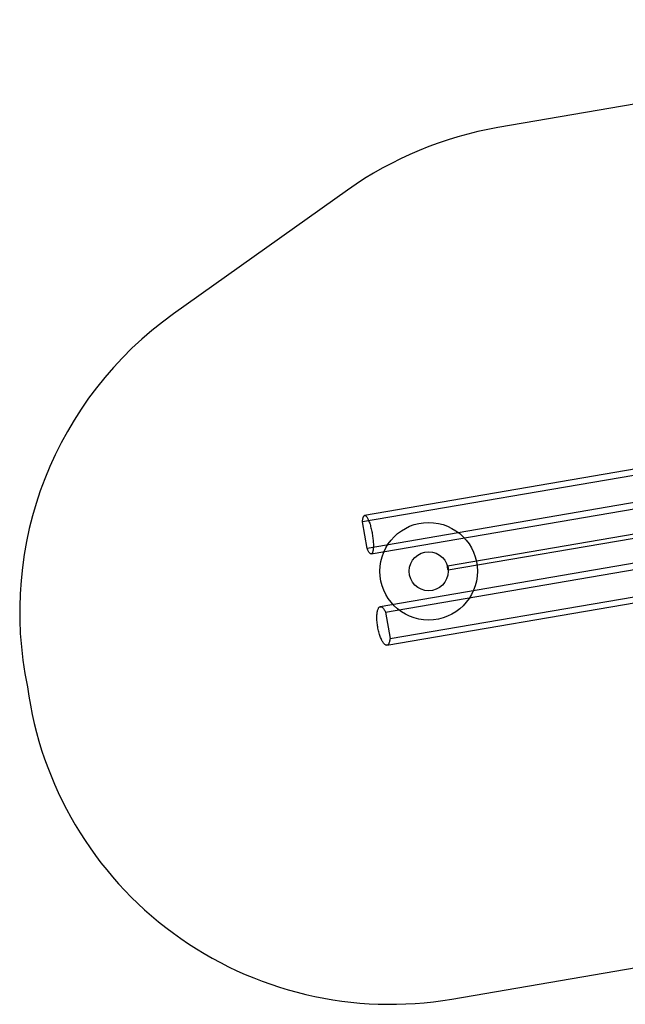
# Model space of a CAD drawing. Units: millimetres. Extents: x 536 to 73354, y 421 to 67690.
# Drawn here: x 4295 to 6778, y 24876 to 28913 of the extents above; entities that cross this region are included whole.
import ezdxf

# ---------------------------------------------------------------- set-up
doc = ezdxf.new("R2010")
doc.units = ezdxf.units.MM

msp = doc.modelspace()

# ---------------------------------------------------------------- linework, layer by layer
at = {"color": 7, "linetype": 'Continuous'}
for p, q in [((8838.09, 28912.93), (6255.71, 28470.55)), ((5639.45, 28214.34), (4925.64, 27706.52)), ((9100.04, 27461.32), (5709.43, 26880.48)), ((9091.37, 27434.47), (5700.76, 26853.63)), ((9109.94, 27326.05), (5719.33, 26745.21)), ((5736.44, 26722.78), (9127.05, 27303.61)), ((8883.08, 27158.33), (6049.36, 26672.9)), ((6052.06, 26657.13), (8885.78, 27142.56)), ((9164.2, 27086.77), (5773.59, 26505.94)), ((5795.18, 26484.27), (9185.79, 27065.11)), ((5800.61, 26348.23), (9191.22, 26929.07)), ((5813.75, 26375.85), (9204.36, 26956.69)), ((5719.33, 26745.21), (5700.76, 26853.63)), ((5795.18, 26484.27), (5813.75, 26375.85)), ((6067.03, 24897.39), (8846.54, 25373.54))]:
    msp.add_line(p, q, dxfattribs=at)
at = {"color": 7, "linetype": 'Continuous', "flags": 128}
for points in [[(5700.76, 26853.63), (5700.96, 26857.44), (5701.27, 26861.01), (5701.67, 26864.32), (5702.16, 26867.35), (5702.74, 26870.1), (5703.41, 26872.54), (5704.17, 26874.68), (5705.01, 26876.49), (5705.93, 26877.98), (5706.92, 26879.13), (5707.98, 26879.94), (5709.11, 26880.41), (5710.3, 26880.54), (5711.54, 26880.31), (5712.83, 26879.75), (5714.17, 26878.84), (5715.55, 26877.59), (5716.96, 26876.01), (5718.39, 26874.1), (5719.85, 26871.88), (5721.32, 26869.35), (5722.79, 26866.52), (5724.27, 26863.41), (5725.74, 26860.02), (5727.2, 26856.38), (5728.64, 26852.5), (5730.05, 26848.4), (5731.43, 26844.09), (5732.78, 26839.6), (5734.08, 26834.94), (5735.34, 26830.13), (5736.54, 26825.2), (5737.68, 26820.17), (5738.75, 26815.05), (5739.76, 26809.88), (5740.69, 26804.67), (5741.55, 26799.45), (5742.32, 26794.23), (5743.01, 26789.05), (5743.61, 26783.92), (5744.12, 26778.88), (5744.54, 26773.93), (5744.86, 26769.1), (5745.08, 26764.41), (5745.21, 26759.89), (5745.24, 26755.55), (5745.18, 26751.41), (5745.01, 26747.5), (5744.75, 26743.82), (5744.4, 26740.39), (5743.95, 26737.23), (5743.41, 26734.36), (5742.77, 26731.77), (5742.06, 26729.5), (5741.25, 26727.54), (5740.37, 26725.91), (5739.41, 26724.6), (5738.38, 26723.64), (5737.28, 26723.01), (5736.12, 26722.74), (5734.9, 26722.8), (5733.63, 26723.21), (5732.31, 26723.97), (5730.95, 26725.07), (5729.55, 26726.5), (5728.13, 26728.26), (5726.68, 26730.34), (5725.22, 26732.74), (5723.75, 26735.43), (5722.27, 26738.42), (5720.79, 26741.68), (5719.33, 26745.21)], [(6049.36, 26672.9), (6049.61, 26672.75), (6049.92, 26672.24), (6050.26, 26671.4), (6050.62, 26670.25), (6050.99, 26668.86), (6051.34, 26667.29), (6051.67, 26665.61), (6051.95, 26663.91), (6052.17, 26662.26), (6052.32, 26660.73), (6052.4, 26659.41), (6052.4, 26658.35), (6052.32, 26657.6), (6052.17, 26657.19), (6051.94, 26657.15), (6051.66, 26657.48), (6051.34, 26658.16), (6050.98, 26659.16), (6050.61, 26660.44), (6050.25, 26661.93), (6049.91, 26663.56), (6049.61, 26665.26), (6049.35, 26666.95), (6049.17, 26668.55), (6049.05, 26669.98), (6049.01, 26671.18), (6049.05, 26672.09), (6049.17, 26672.67), (6049.36, 26672.9)], [(5813.75, 26375.85), (5813.26, 26371.99), (5812.64, 26368.37), (5811.92, 26365), (5811.09, 26361.91), (5810.15, 26359.1), (5809.11, 26356.6), (5807.98, 26354.4), (5806.75, 26352.52), (5805.44, 26350.96), (5804.04, 26349.74), (5802.58, 26348.86), (5801.04, 26348.32), (5799.44, 26348.13), (5797.79, 26348.28), (5796.1, 26348.78), (5794.36, 26349.62), (5792.59, 26350.8), (5790.8, 26352.31), (5788.99, 26354.16), (5787.17, 26356.32), (5785.36, 26358.79), (5783.55, 26361.56), (5781.75, 26364.62), (5779.98, 26367.95), (5778.24, 26371.54), (5776.54, 26375.38), (5774.89, 26379.44), (5773.28, 26383.71), (5771.74, 26388.17), (5770.27, 26392.8), (5768.87, 26397.58), (5767.55, 26402.49), (5766.32, 26407.51), (5765.17, 26412.61), (5764.13, 26417.78), (5763.18, 26422.99), (5762.34, 26428.21), (5761.61, 26433.43), (5760.99, 26438.63), (5760.48, 26443.77), (5760.09, 26448.84), (5759.82, 26453.81), (5759.67, 26458.67), (5759.63, 26463.39), (5759.72, 26467.95), (5759.93, 26472.33), (5760.26, 26476.51), (5760.7, 26480.48), (5761.26, 26484.21), (5761.94, 26487.69), (5762.72, 26490.91), (5763.61, 26493.84), (5764.61, 26496.48), (5765.7, 26498.82), (5766.89, 26500.85), (5768.16, 26502.55), (5769.52, 26503.92), (5770.95, 26504.96), (5772.46, 26505.65), (5774.03, 26506), (5775.66, 26506), (5777.33, 26505.66), (5779.05, 26504.97), (5780.81, 26503.94), (5782.59, 26502.58), (5784.39, 26500.88), (5786.21, 26498.86), (5788.03, 26496.53), (5789.84, 26493.89), (5791.64, 26490.96), (5793.43, 26487.75), (5795.18, 26484.27)]]:
    msp.add_lwpolyline(points, dxfattribs=at)
at = {"color": 7, "linetype": 'Continuous'}
for radius in [200, 200, 80, 80]:
    msp.add_circle((5971.86, 26651.5), radius, dxfattribs=at)
for centre, start, end in [((6508.98, 26992.09), 99.72082, 125.42888), ((5795.18, 26484.27), 125.42888, 191.82214), ((5813.75, 26375.85), 187.61951, 279.72082)]:
    msp.add_arc(centre, 1500, start, end, dxfattribs=at)

doc.saveas('drawing.dxf')
